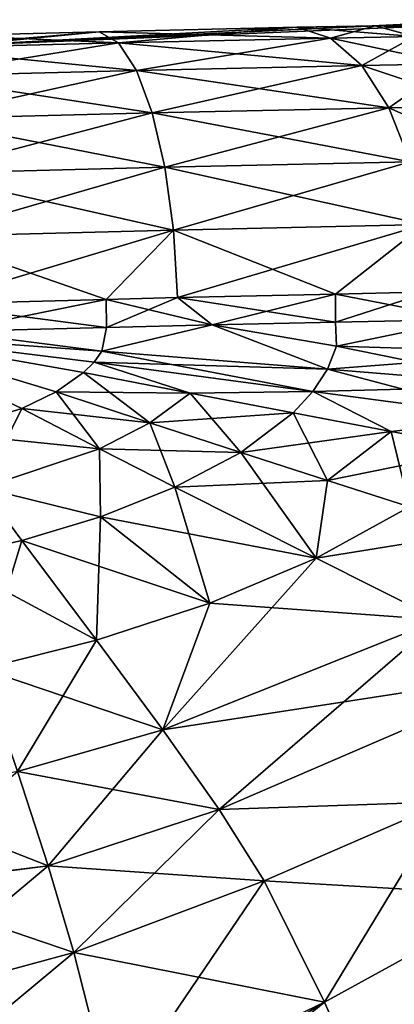
# Model space of a CAD drawing. Extents: x -128 to 246, y -713 to 283.
# Drawn here: x 87 to 88, y 182 to 187 of the extents above; entities that cross this region are included whole.
import ezdxf

# ---------------------------------------------------------------- set-up
doc = ezdxf.new("R2010")
doc.units = 0
doc.header["$MEASUREMENT"] = 0
doc.layers.get('0').update_dxf_attribs({"linetype": 'CONTINUOUS'})

msp = doc.modelspace()

# ---------------------------------------------------------------- linework, layer by layer
for points in [[(89.0197, 186.7731, 0), (88.9796, 186.7531, -14.3971), (86.1899, 186.6387, 0)], [(86.1899, 186.6387, 0), (88.3738, 186.7415, 14.9489), (89.0197, 186.7731, 0)], [(89.0197, 186.7731, 0), (88.3738, 186.7415, 14.9489), (88.9796, 186.7531, 14.3971)], [(86.1899, 186.6387, 0), (88.9796, 186.7531, -14.3971), (88.3738, 186.7415, -14.9489)], [(86.1899, 186.6387, 0), (88.3738, 186.7415, -14.9489), (87.9642, 186.7334, -15.21)], [(86.1899, 186.6387, 0), (87.9642, 186.7334, 15.21), (88.3738, 186.7415, 14.9489)], [(87.9642, 186.7334, -15.21), (86.93, 186.7104, -15.646), (86.1899, 186.6387, 0)], [(86.93, 186.7104, 15.646), (87.9642, 186.7334, 15.21), (86.1899, 186.6387, 0)], [(87.9642, 186.7334, -15.21), (87.0297, 186.6522, -15.9831), (86.93, 186.7104, -15.646)], [(88.1395, 186.6764, 15.5144), (87.9642, 186.7334, 15.21), (86.93, 186.7104, 15.646)], [(87.9642, 186.7334, -15.21), (88.1395, 186.6764, -15.5144), (87.0297, 186.6522, -15.9831)], [(88.3738, 186.7415, -14.9489), (88.1395, 186.6764, -15.5144), (87.9642, 186.7334, -15.21)], [(88.5795, 186.6848, 15.2333), (88.3738, 186.7415, 14.9489), (87.9642, 186.7334, 15.21)], [(88.5795, 186.6848, 15.2333), (87.9642, 186.7334, 15.21), (88.1395, 186.6764, 15.5144)], [(88.3738, 186.7415, -14.9489), (88.5795, 186.6848, -15.2333), (88.1395, 186.6764, -15.5144)], [(88.3738, 186.7415, -14.9489), (88.9796, 186.7531, -14.3971), (89.443, 186.7003, -14.4449)], [(88.9796, 186.7531, 14.3971), (88.3738, 186.7415, 14.9489), (88.5795, 186.6848, 15.2333)], [(89.443, 186.7003, -14.4449), (88.5795, 186.6848, -15.2333), (88.3738, 186.7415, -14.9489)], [(86.1678, 186.691, 15.7789), (85.9323, 186.6245, 16.1747), (86.93, 186.7104, 15.646)], [(87.0297, 186.6522, 15.9831), (86.93, 186.7104, 15.646), (85.9323, 186.6245, 16.1747)], [(85.9323, 186.6245, -16.1747), (86.1678, 186.691, -15.7789), (87.0297, 186.6522, -15.9831)], [(86.93, 186.7104, -15.646), (87.0297, 186.6522, -15.9831), (86.1678, 186.691, -15.7789)], [(86.1899, 186.6387, 0), (86.93, 186.7104, -15.646), (86.1678, 186.691, -15.7789)], [(86.1899, 186.6387, 0), (86.1678, 186.691, 15.7789), (86.93, 186.7104, 15.646)], [(88.1395, 186.6764, 15.5144), (86.93, 186.7104, 15.646), (87.0297, 186.6522, 15.9831)], [(87.0297, 186.6522, -15.9831), (88.1395, 186.6764, -15.5144), (87.1241, 186.5075, -16.2948)], [(88.3034, 186.533, 15.7957), (88.1395, 186.6764, 15.5144), (87.0297, 186.6522, 15.9831)], [(87.1241, 186.5075, -16.2948), (88.1395, 186.6764, -15.5144), (88.3034, 186.533, -15.7958)], [(88.1395, 186.6764, -15.5144), (88.5795, 186.6848, -15.2333), (88.3034, 186.533, -15.7958)], [(88.7714, 186.5418, 15.4962), (88.5795, 186.6848, 15.2333), (88.1395, 186.6764, 15.5144)], [(88.7714, 186.5418, 15.4962), (88.1395, 186.6764, 15.5144), (88.3034, 186.533, 15.7957)], [(88.3034, 186.533, -15.7958), (88.5795, 186.6848, -15.2333), (88.7714, 186.5418, -15.4962)], [(85.9323, 186.6245, -16.1747), (87.0297, 186.6522, -15.9831), (85.9561, 186.4781, -16.4989)], [(87.0297, 186.6522, 15.9831), (85.9323, 186.6245, 16.1747), (87.1241, 186.5075, 16.2948)], [(87.1241, 186.5075, 16.2948), (85.9323, 186.6245, 16.1747), (85.9561, 186.4781, 16.4989)], [(85.9561, 186.4781, -16.4989), (87.0297, 186.6522, -15.9831), (87.1241, 186.5075, -16.2948)], [(88.3034, 186.533, 15.7957), (87.0297, 186.6522, 15.9831), (87.1241, 186.5075, 16.2948)], [(87.1241, 186.5075, -16.2948), (88.3034, 186.533, -15.7958), (87.207, 186.2855, -16.5609)], [(88.4454, 186.3123, 16.0361), (88.3034, 186.533, 15.7957), (87.1241, 186.5075, 16.2948)], [(87.207, 186.2855, -16.5609), (88.3034, 186.533, -15.7958), (88.4454, 186.3123, -16.0361)], [(88.3034, 186.533, -15.7958), (88.7714, 186.5418, -15.4962), (88.4454, 186.3123, -16.0361)], [(88.9372, 186.3216, 15.7207), (88.7714, 186.5418, 15.4962), (88.3034, 186.533, 15.7957)], [(88.9372, 186.3216, 15.7207), (88.3034, 186.533, 15.7957), (88.4454, 186.3123, 16.0361)], [(88.4454, 186.3123, -16.0361), (88.7714, 186.5418, -15.4962), (88.9372, 186.3216, -15.7207)], [(85.9561, 186.4781, -16.4989), (87.1241, 186.5075, -16.2948), (85.9791, 186.2545, -16.7757)], [(87.1241, 186.5075, 16.2948), (85.9561, 186.4781, 16.4989), (87.207, 186.2855, 16.5609)], [(87.207, 186.2855, 16.5609), (85.9561, 186.4781, 16.4989), (85.9791, 186.2545, 16.7757)], [(85.9791, 186.2545, -16.7757), (87.1241, 186.5075, -16.2948), (87.207, 186.2855, -16.5609)], [(88.4454, 186.3123, 16.0361), (87.1241, 186.5075, 16.2948), (87.207, 186.2855, 16.5609)], [(87.207, 186.2855, -16.5609), (88.4454, 186.3123, -16.0361), (87.2731, 186.0005, -16.7644)], [(88.5565, 186.0286, 16.2199), (88.4454, 186.3123, 16.0361), (87.207, 186.2855, 16.5609)], [(87.2731, 186.0005, -16.7644), (88.4454, 186.3123, -16.0361), (88.5565, 186.0286, -16.2199)], [(88.4454, 186.3123, -16.0361), (88.9372, 186.3216, -15.7207), (88.5565, 186.0286, -16.2199)], [(89.0663, 186.0384, 15.8925), (88.9372, 186.3216, 15.7207), (88.4454, 186.3123, 16.0361)], [(89.0663, 186.0384, 15.8925), (88.4454, 186.3123, 16.0361), (88.5565, 186.0286, 16.2199)], [(85.9791, 186.2545, -16.7757), (87.207, 186.2855, -16.5609), (85.9997, 185.9683, -16.9872)], [(87.207, 186.2855, 16.5609), (85.9791, 186.2545, 16.7757), (87.2731, 186.0005, 16.7643)], [(87.2731, 186.0005, 16.7643), (85.9791, 186.2545, 16.7757), (85.9997, 185.9683, 16.9872)], [(85.9997, 185.9683, -16.9872), (87.207, 186.2855, -16.5609), (87.2731, 186.0005, -16.7644)], [(88.5565, 186.0286, 16.2199), (87.207, 186.2855, 16.5609), (87.2731, 186.0005, 16.7643)], [(85.9997, 185.9683, -16.9872), (87.2731, 186.0005, -16.7644), (86.0166, 185.6378, -17.1199)], [(87.2731, 186.0005, 16.7643), (85.9997, 185.9683, 16.9872), (87.3183, 185.6709, 16.892)], [(86.0166, 185.6378, -17.1199), (87.2731, 186.0005, -16.7644), (87.3183, 185.6709, -16.892)], [(87.2731, 186.0005, -16.7644), (88.5565, 186.0286, -16.2199), (87.3183, 185.6709, -16.892)], [(88.6294, 185.7, 16.3354), (88.5565, 186.0286, 16.2199), (87.2731, 186.0005, 16.7643)], [(88.6294, 185.7, 16.3354), (87.2731, 186.0005, 16.7643), (87.3183, 185.6709, 16.892)], [(87.3183, 185.6709, -16.892), (88.5565, 186.0286, -16.2199), (88.6294, 185.7, -16.3354)], [(87.3183, 185.6709, 16.892), (85.9997, 185.9683, 16.9872), (86.0166, 185.6378, 17.1198)], [(87.3183, 185.6709, -16.892), (88.6294, 185.7, -16.3354), (88.1656, 185.3366, -16.5849)], [(87.3183, 185.6709, 16.892), (87.3394, 185.3179, 16.9357), (88.6294, 185.7, 16.3354)], [(88.6294, 185.7, 16.3354), (87.3394, 185.3179, 16.9357), (88.1656, 185.3366, 16.5849)], [(88.1656, 185.3366, -16.5849), (88.6294, 185.7, -16.3354), (88.6594, 185.3477, -16.3752)], [(88.6294, 185.7, 16.3354), (88.1656, 185.3366, 16.5849), (88.6594, 185.3477, 16.3752)], [(86.0166, 185.6378, -17.1199), (87.3183, 185.6709, -16.892), (86.966, 185.3083, -17.001)], [(87.3183, 185.6709, 16.892), (86.0166, 185.6378, 17.1198), (86.0288, 185.2843, 17.1651)], [(86.966, 185.3083, -17.001), (86.0288, 185.2843, -17.1651), (86.0166, 185.6378, -17.1199)], [(86.0288, 185.2843, 17.1651), (86.966, 185.3083, 17.001), (87.3183, 185.6709, 16.892)], [(86.966, 185.3083, -17.001), (87.3183, 185.6709, -16.892), (87.3394, 185.3179, -16.9357)], [(87.3183, 185.6709, 16.892), (86.966, 185.3083, 17.001), (87.3394, 185.3179, 16.9357)], [(88.1656, 185.3366, -16.5849), (87.3394, 185.3179, -16.9357), (87.3183, 185.6709, -16.892)], [(88.1664, 185.1886, -16.5814), (87.3394, 185.3179, -16.9357), (88.1656, 185.3366, -16.5849)], [(87.3394, 185.3179, 16.9357), (87.5201, 185.1753, 16.8812), (88.1656, 185.3366, 16.5849)], [(88.1656, 185.3366, 16.5849), (87.5201, 185.1753, 16.8812), (88.1664, 185.1886, 16.5814)], [(88.8476, 185.2027, -16.2653), (88.1656, 185.3366, -16.5849), (88.6594, 185.3477, -16.3752)], [(88.1656, 185.3366, 16.5849), (88.1664, 185.1886, 16.5814), (88.6594, 185.3477, 16.3752)], [(88.1664, 185.1886, -16.5814), (88.1656, 185.3366, -16.5849), (88.8476, 185.2027, -16.2653)], [(88.6594, 185.3477, 16.3752), (88.1664, 185.1886, 16.5814), (88.8476, 185.2027, 16.2653)], [(86.9674, 185.1614, -16.9917), (86.0288, 185.2843, -17.1651), (86.966, 185.3083, -17.001)], [(86.0288, 185.2843, 17.1651), (86.1371, 185.1406, 17.1577), (86.966, 185.3083, 17.001)], [(86.1371, 185.1406, -17.1577), (86.0288, 185.2843, -17.1651), (86.9674, 185.1614, -16.9917)], [(86.966, 185.3083, 17.001), (86.1371, 185.1406, 17.1577), (86.9674, 185.1614, 16.9917)], [(87.5201, 185.1753, -16.8812), (86.966, 185.3083, -17.001), (87.3394, 185.3179, -16.9357)], [(86.966, 185.3083, 17.001), (86.9674, 185.1614, 16.9917), (87.3394, 185.3179, 16.9357)], [(86.9674, 185.1614, -16.9917), (86.966, 185.3083, -17.001), (87.5201, 185.1753, -16.8812)], [(87.3394, 185.3179, 16.9357), (86.9674, 185.1614, 16.9917), (87.5201, 185.1753, 16.8812)], [(87.5201, 185.1753, -16.8812), (87.3394, 185.3179, -16.9357), (88.1664, 185.1886, -16.5814)], [(87.5201, 185.1753, -16.8812), (88.1235, 184.9433, -16.6309), (86.9427, 185.0383, -17.0339)], [(86.9427, 185.0383, -17.0339), (86.9674, 185.1614, -16.9917), (87.5201, 185.1753, -16.8812)], [(88.1235, 184.9433, 16.6309), (87.5201, 185.1753, 16.8812), (86.9427, 185.0383, 17.0338)], [(86.9427, 185.0383, 17.0338), (87.5201, 185.1753, 16.8812), (86.9674, 185.1614, 16.9917)], [(88.1704, 185.0645, -16.6241), (87.5201, 185.1753, -16.8812), (88.1664, 185.1886, -16.5814)], [(88.1704, 185.0645, 16.6241), (88.1664, 185.1886, 16.5814), (87.5201, 185.1753, 16.8812)], [(88.1704, 185.0645, -16.6241), (88.1235, 184.9433, -16.6309), (87.5201, 185.1753, -16.8812)], [(88.1235, 184.9433, 16.6309), (88.1704, 185.0645, 16.6241), (87.5201, 185.1753, 16.8812)], [(88.8476, 185.2027, -16.2653), (88.1704, 185.0645, -16.6241), (88.1664, 185.1886, -16.5814)], [(88.1704, 185.0645, 16.6241), (88.8476, 185.2027, 16.2653), (88.1664, 185.1886, 16.5814)], [(88.8476, 185.2027, -16.2653), (89.2585, 185.0309, -15.9764), (88.1704, 185.0645, -16.6241)], [(89.2585, 185.0309, 15.9764), (88.8476, 185.2027, 16.2653), (88.1704, 185.0645, 16.6241)], [(85.6998, 185.1283, -17.1761), (86.1371, 185.1406, -17.1577), (86.9427, 185.0383, -17.0339)], [(86.1371, 185.1406, 17.1577), (85.6998, 185.1283, 17.1761), (86.9427, 185.0383, 17.0338)], [(86.1111, 184.6096, -17.0944), (85.6998, 185.1283, -17.1761), (86.5241, 184.7376, -17.0672)], [(85.6998, 185.1283, -17.1761), (86.9022, 184.9803, -17.0374), (86.8478, 184.9252, -17.042)], [(86.8478, 184.9252, -17.042), (86.7038, 184.8246, -17.0536), (85.6998, 185.1283, -17.1761)], [(86.7038, 184.8246, -17.0536), (86.5241, 184.7376, -17.0672), (85.6998, 185.1283, -17.1761)], [(85.6998, 185.1283, -17.1761), (86.9427, 185.0383, -17.0339), (86.9022, 184.9803, -17.0374)], [(86.5241, 184.7376, 17.0672), (85.6998, 185.1283, 17.1761), (86.1111, 184.6096, 17.0944)], [(85.6998, 185.1283, 17.1761), (86.8478, 184.9252, 17.042), (86.9022, 184.9803, 17.0374)], [(86.9022, 184.9803, 17.0374), (86.9427, 185.0383, 17.0338), (85.6998, 185.1283, 17.1761)], [(86.7038, 184.8246, 17.0536), (85.6998, 185.1283, 17.1761), (86.5241, 184.7376, 17.0672)], [(86.7038, 184.8246, 17.0536), (86.8478, 184.9252, 17.042), (85.6998, 185.1283, 17.1761)], [(86.9427, 185.0383, -17.0339), (86.1371, 185.1406, -17.1577), (86.9674, 185.1614, -16.9917)], [(86.9427, 185.0383, 17.0338), (86.9674, 185.1614, 16.9917), (86.1371, 185.1406, 17.1577)], [(86.9022, 184.9803, -17.0374), (86.9427, 185.0383, -17.0339), (88.1235, 184.9433, -16.6309)], [(88.047, 184.8266, 16.6414), (86.9427, 185.0383, 17.0338), (86.9022, 184.9803, 17.0374)], [(88.047, 184.8266, 16.6414), (88.1235, 184.9433, 16.6309), (86.9427, 185.0383, 17.0338)], [(89.2585, 185.0309, -15.9764), (88.1235, 184.9433, -16.6309), (88.1704, 185.0645, -16.6241)], [(89.1928, 184.8566, 15.9896), (88.1704, 185.0645, 16.6241), (88.1235, 184.9433, 16.6309)], [(89.2585, 185.0309, -15.9764), (89.1928, 184.8566, -15.9897), (88.1235, 184.9433, -16.6309)], [(89.1928, 184.8566, 15.9896), (89.2585, 185.0309, 15.9764), (88.1704, 185.0645, 16.6241)], [(86.8478, 184.9252, -17.042), (86.9022, 184.9803, -17.0374), (87.4054, 184.8178, -16.8788)], [(86.9022, 184.9803, 17.0374), (86.8478, 184.9252, 17.042), (87.4054, 184.8178, 16.8788)], [(86.9022, 184.9803, -17.0374), (88.047, 184.8266, -16.6414), (87.4054, 184.8178, -16.8788)], [(86.9022, 184.9803, -17.0374), (88.1235, 184.9433, -16.6309), (88.047, 184.8266, -16.6414)], [(86.9022, 184.9803, 17.0374), (87.4054, 184.8178, 16.8788), (88.047, 184.8266, 16.6414)], [(87.1945, 184.6627, -16.9006), (86.7038, 184.8246, -17.0536), (86.8478, 184.9252, -17.042)], [(86.7038, 184.8246, 17.0536), (87.4054, 184.8178, 16.8788), (86.8478, 184.9252, 17.042)], [(86.8478, 184.9252, -17.042), (87.4054, 184.8178, -16.8788), (87.1945, 184.6627, -16.9006)], [(88.047, 184.8266, -16.6414), (88.1235, 184.9433, -16.6309), (89.1928, 184.8566, -15.9897)], [(89.0854, 184.6881, 16.01), (88.1235, 184.9433, 16.6309), (88.047, 184.8266, 16.6414)], [(89.0854, 184.6881, 16.01), (89.1928, 184.8566, 15.9896), (88.1235, 184.9433, 16.6309)], [(86.9304, 184.5269, -16.9263), (86.5241, 184.7376, -17.0672), (86.7038, 184.8246, -17.0536)], [(86.5241, 184.7376, 17.0672), (87.1945, 184.6627, 16.9006), (86.7038, 184.8246, 17.0536)], [(87.1945, 184.6627, -16.9006), (86.9304, 184.5269, -16.9263), (86.7038, 184.8246, -17.0536)], [(87.1945, 184.6627, 16.9006), (87.4054, 184.8178, 16.8788), (86.7038, 184.8246, 17.0536)], [(87.1945, 184.6627, -16.9006), (87.4054, 184.8178, -16.8788), (87.6699, 184.5077, -16.6895)], [(87.1945, 184.6627, 16.9006), (87.9439, 184.7148, 16.655), (87.4054, 184.8178, 16.8788)], [(87.4054, 184.8178, -16.8788), (88.047, 184.8266, -16.6414), (87.9439, 184.7148, -16.655)], [(88.047, 184.8266, 16.6414), (87.4054, 184.8178, 16.8788), (87.9439, 184.7148, 16.655)], [(87.4054, 184.8178, -16.8788), (87.9439, 184.7148, -16.655), (87.6699, 184.5077, -16.6895)], [(88.4575, 184.6172, -16.3733), (87.9439, 184.7148, -16.655), (88.047, 184.8266, -16.6414)], [(88.047, 184.8266, 16.6414), (87.9439, 184.7148, 16.655), (88.4575, 184.6172, 16.3733)], [(88.047, 184.8266, -16.6414), (89.1928, 184.8566, -15.9897), (89.0854, 184.6881, -16.01)], [(88.047, 184.8266, -16.6414), (89.0854, 184.6881, -16.01), (88.4575, 184.6172, -16.3733)], [(88.047, 184.8266, 16.6414), (88.4575, 184.6172, 16.3733), (89.0854, 184.6881, 16.01)], [(86.1111, 184.6096, -17.0944), (86.5241, 184.7376, -17.0672), (86.3192, 184.3228, -16.9784)], [(86.1111, 184.6096, 17.0944), (86.9304, 184.5269, 16.9262), (86.5241, 184.7376, 17.0672)], [(86.9304, 184.5269, -16.9263), (86.3192, 184.3228, -16.9784), (86.5241, 184.7376, -17.0672)], [(86.5241, 184.7376, 17.0672), (86.9304, 184.5269, 16.9262), (87.1945, 184.6627, 16.9006)], [(87.6699, 184.5077, 16.6895), (87.9439, 184.7148, 16.655), (87.1945, 184.6627, 16.9006)], [(87.6699, 184.5077, -16.6895), (87.9439, 184.7148, -16.655), (88.1247, 184.3608, -16.4229)], [(87.6699, 184.5077, 16.6895), (88.4575, 184.6172, 16.3733), (87.9439, 184.7148, 16.655)], [(88.4575, 184.6172, -16.3733), (88.1247, 184.3608, -16.4229), (87.9439, 184.7148, -16.655)], [(87.3257, 184.3251, -16.7302), (86.9304, 184.5269, -16.9263), (87.1945, 184.6627, -16.9006)], [(87.1945, 184.6627, 16.9006), (86.9304, 184.5269, 16.9262), (87.6699, 184.5077, 16.6895)], [(87.1945, 184.6627, -16.9006), (87.6699, 184.5077, -16.6895), (87.3257, 184.3251, -16.7302)], [(88.4575, 184.6172, -16.3733), (89.0854, 184.6881, -16.01), (88.9405, 184.526, -16.0364)], [(89.0854, 184.6881, 16.01), (88.4575, 184.6172, 16.3733), (88.9405, 184.526, 16.0364)], [(86.1111, 184.6096, 17.0944), (86.3192, 184.3228, 16.9784), (86.9304, 184.5269, 16.9262)], [(88.1247, 184.3608, 16.4229), (88.4575, 184.6172, 16.3733), (87.6699, 184.5077, 16.6895)], [(88.5538, 184.2233, -16.1035), (88.1247, 184.3608, -16.4229), (88.4575, 184.6172, -16.3733)], [(88.1247, 184.3608, 16.4229), (88.9405, 184.526, 16.0364), (88.4575, 184.6172, 16.3733)], [(88.4575, 184.6172, -16.3733), (88.9405, 184.526, -16.0364), (88.5538, 184.2233, -16.1035)], [(86.9358, 184.1701, -16.7731), (86.3192, 184.3228, -16.9784), (86.9304, 184.5269, -16.9263)], [(86.9358, 184.1701, 16.7731), (86.9304, 184.5269, 16.9262), (86.3192, 184.3228, 16.9784)], [(87.3257, 184.3251, -16.7302), (86.9358, 184.1701, -16.7731), (86.9304, 184.5269, -16.9263)], [(87.3257, 184.3251, 16.7302), (86.9304, 184.5269, 16.9262), (86.9358, 184.1701, 16.7731)], [(87.6699, 184.5077, 16.6895), (86.9304, 184.5269, 16.9262), (87.3257, 184.3251, 16.7302)], [(87.3257, 184.3251, -16.7302), (87.6699, 184.5077, -16.6895), (88.0655, 183.953, -16.183)], [(87.6699, 184.5077, 16.6895), (87.3257, 184.3251, 16.7302), (88.1247, 184.3608, 16.4229)], [(87.6699, 184.5077, -16.6895), (88.1247, 184.3608, -16.4229), (88.0655, 183.953, -16.183)], [(88.5538, 184.2233, 16.1035), (88.9405, 184.526, 16.0364), (88.1247, 184.3608, 16.4229)], [(88.0655, 183.953, 16.183), (88.1247, 184.3608, 16.4229), (87.3257, 184.3251, 16.7302)], [(88.0655, 183.953, -16.183), (88.1247, 184.3608, -16.4229), (88.5538, 184.2233, -16.1035)], [(88.5538, 184.2233, 16.1035), (88.1247, 184.3608, 16.4229), (88.0655, 183.953, 16.183)], [(86.1158, 183.9547, -16.8488), (86.3192, 184.3228, -16.9784), (86.5244, 184.0457, -16.814)], [(86.3192, 184.3228, 16.9784), (86.1158, 183.9547, 16.8488), (86.5244, 184.0457, 16.814)], [(86.9358, 184.1701, -16.7731), (86.5244, 184.0457, -16.814), (86.3192, 184.3228, -16.9784)], [(86.3192, 184.3228, 16.9784), (86.5244, 184.0457, 16.814), (86.9358, 184.1701, 16.7731)], [(88.0655, 183.953, -16.183), (86.9358, 184.1701, -16.7731), (87.3257, 184.3251, -16.7302)], [(87.5083, 183.719, 16.267), (87.3257, 184.3251, 16.7302), (86.9358, 184.1701, 16.7731)], [(88.0655, 183.953, 16.183), (87.3257, 184.3251, 16.7302), (87.5083, 183.719, 16.267)], [(88.0655, 183.953, -16.183), (88.5538, 184.2233, -16.1035), (88.7075, 183.6308, -15.4454)], [(88.0655, 183.953, 16.183), (88.9519, 184.0963, 15.7338), (88.5538, 184.2233, 16.1035)], [(87.5083, 183.719, -16.267), (86.5244, 184.0457, -16.814), (86.9358, 184.1701, -16.7731)], [(86.9151, 183.525, 16.3476), (86.9358, 184.1701, 16.7731), (86.5244, 184.0457, 16.814)], [(87.5083, 183.719, 16.267), (86.9358, 184.1701, 16.7731), (86.9151, 183.525, 16.3476)], [(88.0655, 183.953, -16.183), (87.5083, 183.719, -16.267), (86.9358, 184.1701, -16.7731)], [(88.0655, 183.953, 16.183), (88.7075, 183.6308, 15.4454), (88.9519, 184.0963, 15.7338)], [(86.5244, 184.0457, -16.814), (86.9151, 183.525, -16.3476), (86.1158, 183.9547, -16.8488)], [(86.3188, 183.3746, 16.417), (86.5244, 184.0457, 16.814), (86.1158, 183.9547, 16.8488)], [(86.9151, 183.525, 16.3476), (86.5244, 184.0457, 16.814), (86.3188, 183.3746, 16.417)], [(87.5083, 183.719, -16.267), (86.9151, 183.525, -16.3476), (86.5244, 184.0457, -16.814)], [(86.1158, 183.9547, -16.8488), (86.9151, 183.525, -16.3476), (86.3188, 183.3746, -16.417)], [(88.0655, 183.953, 16.183), (87.5083, 183.719, 16.267), (87.2629, 183.0555, 15.7111)], [(87.2629, 183.0555, 15.7111), (88.7075, 183.6308, 15.4454), (88.0655, 183.953, 16.183)], [(88.7075, 183.6308, -15.4454), (87.5083, 183.719, -16.267), (88.0655, 183.953, -16.183)], [(87.2629, 183.0555, -15.7111), (86.9151, 183.525, -16.3476), (87.5083, 183.719, -16.267)], [(87.2629, 183.0555, 15.7111), (87.5083, 183.719, 16.267), (86.9151, 183.525, 16.3476)], [(88.7075, 183.6308, -15.4454), (87.2629, 183.0555, -15.7111), (87.5083, 183.719, -16.267)], [(87.5564, 182.6373, -14.9211), (87.2629, 183.0555, -15.7111), (88.7075, 183.6308, -15.4454)], [(87.2629, 183.0555, 15.7111), (89.2281, 183.3589, 14.5434), (88.7075, 183.6308, 15.4454)], [(88.7075, 183.6308, -15.4454), (89.2281, 183.3589, -14.5434), (87.5564, 182.6373, -14.9211)], [(87.2629, 183.0555, -15.7111), (86.3188, 183.3746, -16.417), (86.9151, 183.525, -16.3476)], [(86.5027, 182.8367, 15.8225), (86.9151, 183.525, 16.3476), (86.3188, 183.3746, 16.417)], [(87.2629, 183.0555, 15.7111), (86.9151, 183.525, 16.3476), (86.5027, 182.8367, 15.8225)], [(86.5027, 182.8367, -15.8225), (86.3188, 183.3746, -16.417), (87.2629, 183.0555, -15.7111)], [(87.5564, 182.6373, 14.9211), (89.2281, 183.3589, 14.5434), (87.2629, 183.0555, 15.7111)], [(89.2281, 183.3589, -14.5434), (88.745, 182.6783, -13.7581), (87.5564, 182.6373, -14.9211)], [(87.5564, 182.6373, 14.9211), (88.745, 182.6783, 13.7581), (89.2281, 183.3589, 14.5434)], [(86.6622, 182.3422, -15.0778), (86.5027, 182.8367, -15.8225), (87.2629, 183.0555, -15.7111)], [(87.5564, 182.6373, 14.9211), (87.2629, 183.0555, 15.7111), (86.5027, 182.8367, 15.8225)], [(87.5564, 182.6373, -14.9211), (86.6622, 182.3422, -15.0778), (87.2629, 183.0555, -15.7111)], [(86.6622, 182.3422, 15.0778), (86.5027, 182.8367, 15.8225), (85.7679, 182.6936, 15.8793)], [(85.7809, 182.2301, -15.3741), (86.5027, 182.8367, -15.8225), (86.6622, 182.3422, -15.0778)], [(86.6622, 182.3422, 15.0778), (87.5564, 182.6373, 14.9211), (86.5027, 182.8367, 15.8225)], [(85.7679, 182.6936, 15.8793), (85.7808, 182.2356, 15.3813), (86.6622, 182.3422, 15.0778)], [(87.5564, 182.6373, -14.9211), (88.745, 182.6783, -13.7581), (87.7925, 182.2643, -13.9954)], [(87.7925, 182.2643, 13.9954), (88.745, 182.6783, 13.7581), (87.5564, 182.6373, 14.9211)], [(89.1226, 182.1865, -11.4983), (87.7925, 182.2643, -13.9954), (88.745, 182.6783, -13.7581)], [(88.1076, 181.6289, 11.8095), (88.745, 182.6783, 13.7581), (87.7925, 182.2643, 13.9954)], [(88.1076, 181.6289, 11.8095), (89.1226, 182.1865, 11.4983), (88.745, 182.6783, 13.7581)], [(86.7971, 181.8884, -14.1953), (86.6622, 182.3422, -15.0778), (87.5564, 182.6373, -14.9211)], [(87.7925, 182.2643, 13.9954), (87.5564, 182.6373, 14.9211), (86.6622, 182.3422, 15.0778)], [(87.5564, 182.6373, -14.9211), (87.7925, 182.2643, -13.9954), (86.7971, 181.8884, -14.1953)], [(90.2759, 182.5036, -8.6124), (88.4898, 180.7581, -6.4137), (88.3307, 181.1267, -9.2644)], [(89.1226, 182.1865, -11.4983), (90.2759, 182.5036, -8.6124), (88.3307, 181.1267, -9.2644)], [(90.4598, 182.3292, 5.8812), (90.2759, 182.5036, 8.6124), (88.3307, 181.1267, 9.2644)], [(88.3307, 181.1267, 9.2644), (90.2759, 182.5036, 8.6124), (89.1226, 182.1865, 11.4983)], [(86.6622, 182.3422, 15.0778), (85.7808, 182.2356, 15.3813), (86.7971, 181.8884, 14.1953)], [(85.7809, 182.2301, -15.3741), (86.6622, 182.3422, -15.0778), (85.7981, 181.6181, -14.2957)], [(86.7971, 181.8884, -14.1953), (85.7981, 181.6181, -14.2957), (86.6622, 182.3422, -15.0778)], [(86.6622, 182.3422, 15.0778), (86.7971, 181.8884, 14.1953), (87.7925, 182.2643, 13.9954)], [(88.3307, 181.1267, 9.2644), (88.4898, 180.7581, 6.4137), (90.4598, 182.3292, 5.8812)], [(85.7981, 181.6179, 14.2957), (86.7971, 181.8884, 14.1953), (85.7808, 182.2356, 15.3813)], [(86.7971, 181.8884, -14.1953), (87.7925, 182.2643, -13.9954), (88.1076, 181.6289, -11.8095)], [(87.7925, 182.2643, 13.9954), (86.7971, 181.8884, 14.1953), (86.9995, 181.0929, 12.0667)], [(87.7925, 182.2643, 13.9954), (86.9995, 181.0929, 12.0667), (88.1076, 181.6289, 11.8095)], [(88.1076, 181.6289, -11.8095), (87.7925, 182.2643, -13.9954), (89.1226, 182.1865, -11.4983)], [(89.1226, 182.1865, -11.4983), (88.3307, 181.1267, -9.2644), (88.1076, 181.6289, -11.8095)], [(88.3307, 181.1267, 9.2644), (89.1226, 182.1865, 11.4983), (88.1076, 181.6289, 11.8095)], [(85.8134, 181.0712, -13.3318), (85.7981, 181.6181, -14.2957), (86.7971, 181.8884, -14.1953)], [(85.7981, 181.6179, 14.2957), (86.9995, 181.0929, 12.0667), (86.7971, 181.8884, 14.1953)], [(86.9995, 181.0929, -12.0667), (85.8134, 181.0712, -13.3318), (86.7971, 181.8884, -14.1953)], [(86.7971, 181.8884, -14.1953), (88.1076, 181.6289, -11.8095), (86.9995, 181.0929, -12.0667)], [(88.1076, 181.6289, 11.8095), (86.9995, 181.0929, 12.0667), (85.8368, 180.2332, 10.9857)], [(88.1076, 181.6289, 11.8095), (85.8368, 180.2332, 10.9857), (88.3307, 181.1267, 9.2644)], [(88.1076, 181.6289, -11.8095), (85.8491, 179.7952, -9.6761), (85.8369, 180.2298, -10.9868)], [(86.9995, 181.0929, -12.0667), (88.1076, 181.6289, -11.8095), (85.8369, 180.2298, -10.9868)], [(88.1076, 181.6289, -11.8095), (88.3307, 181.1267, -9.2644), (85.8491, 179.7952, -9.6761)]]:
    msp.add_3dface(points)

doc.saveas('drawing.dxf')
